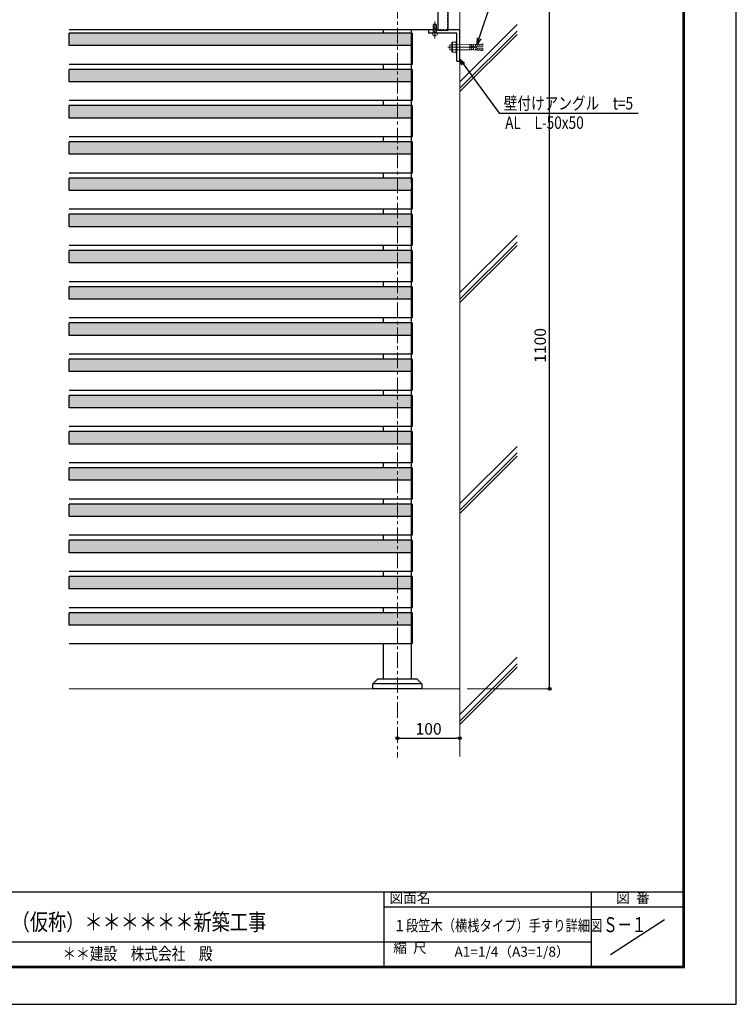
# Model space of a CAD drawing. Extents: x -1540 to 2915, y -764 to 1612.
# Drawn here: x 677 to 1824, y -764 to 813 of the extents above; entities that cross this region are included whole.
import ezdxf
from ezdxf.enums import TextEntityAlignment as Align

# ---------------------------------------------------------------- set-up
doc = ezdxf.new("R2010")
doc.units = 0
doc.header["$LTSCALE"] = 10
doc.header["$MEASUREMENT"] = 0
doc.header["$PDSIZE"] = 5
for name, pattern in [('CENTER', [2, 1.25, -0.25, 0.25, -0.25]), ('CENTER2', [2.3, 2, -0.1, 0.1, -0.1]), ('HIDDEN', [0.375, 0.25, -0.125]), ('HIDDEN2', [0.25, 0.125, -0.125])]:
    doc.linetypes.add(name, pattern=pattern)
doc.layers.get('0').update_dxf_attribs({"linetype": 'CONTINUOUS'})
doc.layers.get('DEFPOINTS').update_dxf_attribs({"linetype": 'CONTINUOUS'})
for name, color, linetype in [('1手摺寸法', 3, 'CONTINUOUS'), ('42ｱﾙﾐ部品', 6, 'CONTINUOUS'), ('MOJI', 6, 'CONTINUOUS'), ('WAKU', 7, 'CONTINUOUS')]:
    doc.layers.add(name, color=color, linetype=linetype)
for name, color, linetype, lineweight in [('2躯体線', 4, 'CONTINUOUS', 9), ('3中心線', 2, 'CENTER', 9), ('51破線ｱﾙﾐ', 3, 'HIDDEN', 15), ('6ﾊｯﾁﾝｸﾞ', 4, 'CONTINUOUS', 9)]:
    doc.layers.add(name, color=color, linetype=linetype, lineweight=lineweight)
doc.styles.add('DIM', font='SIMPLEX', dxfattribs={"width": 0.7, "bigfont": 'BIGFONT'})
doc.styles.add('STAN1', font='simplex.shx', dxfattribs={"width": 0.8, "bigfont": 'bigfont.shx'})
doc.styles.add('STAN2', font='simplex.shx', dxfattribs={"width": 0.8, "bigfont": 'bigfont.shx'})
doc.styles.get("Standard").update_dxf_attribs({"font": 'txt.shx', "bigfont": 'bigfont.shx'})
doc.styles.add('ＭＳ明朝', font='txt', dxfattribs={"width": 0.8, "oblique": 1})
doc.dimstyles.new('S1-5', dxfattribs={"dimscale": 2.3, "dimtxt": 8, "dimasz": 2, "dimexe": 0, "dimexo": 5, "dimgap": 2.5, "dimtad": 1, "dimzin": 12, "dimdsep": 46, "dimtxsty": 'STAN2', "dimblk": 'ORIGIN2', "dimcen": 0, "dimclrt": 7, "dimadec": 0, "dimazin": 0, "dimtfac": 1, "dimtix": 1, "dimtmove": 2, "dimatfit": 3, "dimldrblk": 'OPEN30', "dimfxl": 1, "dimtvp": 1, "dimtolj": 1, "dimtzin": 12, "dimlwe": 15, "dimarcsym": 0})

# ---------------------------------------------------------------- blocks, each defined once
blk = doc.blocks.new('A$C43F735A4')
at = {"layer": '51破線ｱﾙﾐ', "ltscale": 30}
blk.add_line((3, 0), (3, 19.2), dxfattribs=at)
at = {"layer": '6ﾊｯﾁﾝｸﾞ', "ltscale": 30}
for p, q in [((5, 15.4), (1, 15)), ((5, 15.4), (1, 15)), ((5, 14), (1, 13.5)), ((5, 14), (1, 13.5)), ((5, 12.6), (1, 12.1)), ((5, 12.6), (1, 12.1)), ((5, 11.2), (1, 10.7)), ((5, 11.2), (1, 10.7)), ((1.3, 15), (1.7, 16)), ((1.3, 6), (1.3, 15)), ((4.3, 16), (1.7, 16)), ((4.8, 15), (4.3, 16)), ((4.8, 6), (4.8, 15)), ((0, 5.5), (0, 5.8)), ((5.8, 6), (0.2, 6)), ((5, 9.8), (1, 9.3)), ((5, 9.8), (1, 9.3)), ((5, 8.4), (1, 7.9)), ((5, 8.4), (1, 7.9)), ((5, 7.1), (1, 6.6)), ((5, 7.1), (1, 6.6)), ((4, 3.5), (2, 3.5)), ((6, 5.5), (6, 5.8))]:
    blk.add_line(p, q, dxfattribs=at)
for centre, radius, start, end in [((0.2, 5.8), 0.2, 90, 180), ((2, 5.5), 2, 180, 270), ((4, 5.5), 2, 270, 0), ((5.8, 5.8), 0.2, 0, 90)]:
    blk.add_arc(centre, radius, start, end, dxfattribs=at)
blk = doc.blocks.new('_Open30')
at = {"color": 0, "linetype": 'ByBlock', "lineweight": -2}
for p, q in [((-1, 0.27), (0, 0)), ((0, 0), (-1, -0.27)), ((0, 0), (-1, 0))]:
    blk.add_line(p, q, dxfattribs=at)
blk = doc.blocks.new('_ORIGIN2')
at = {"color": 0, "linetype": 'ByBlock'}
blk.add_line((-0.5, 0), (-1, 0), dxfattribs=at)
for radius in [0.5, 0.25]:
    blk.add_circle((0, 0), radius, dxfattribs=at)
blk = doc.blocks.new('*D34')
at = {"layer": '1手摺寸法', "color": 0, "lineweight": 15}
for p, q in [((1281.3, -335.6), (1281.3, -338)), ((1381.3, -335.6), (1381.3, -338))]:
    blk.add_line(p, q, dxfattribs=at)
at = {"layer": '1手摺寸法', "color": 0, "lineweight": -2}
blk.add_line((1285.9, -338), (1376.7, -338), dxfattribs=at)
at = {"layer": 'DEFPOINTS', "color": 0}
for p in [(1281.3, -324.1), (1381.3, -324.1), (1381.3, -338)]:
    blk.add_point(p, dxfattribs=at)
at = {"layer": '1手摺寸法', "color": 0, "lineweight": -2, "xscale": 4.599999999999996, "yscale": 4.599999999999996, "zscale": 4.599999999999996, "rotation": 180}
blk.add_blockref('_ORIGIN2', (1281.3, -338), dxfattribs=at)
at = {"layer": '1手摺寸法', "color": 0, "lineweight": -2, "xscale": 4.599999999999996, "yscale": 4.599999999999996, "zscale": 4.599999999999996}
blk.add_blockref('_ORIGIN2', (1381.3, -338), dxfattribs=at)
at = {"layer": '1手摺寸法', "color": 7, "insert": (1331.3, -323), "char_height": 18.4, "attachment_point": 5, "style": 'STAN2'}
blk.add_mtext('\\A1;100', dxfattribs=at)
blk = doc.blocks.new('*D36')
at = {"layer": '1手摺寸法', "color": 0, "lineweight": 15}
for p, q in [((1372.8, 841), (1524.9, 841)), ((1392.8, -259), (1524.9, -259))]:
    blk.add_line(p, q, dxfattribs=at)
at = {"layer": '1手摺寸法', "color": 0, "lineweight": -2}
blk.add_line((1524.9, -254.4), (1524.9, 836.4), dxfattribs=at)
at = {"layer": 'DEFPOINTS', "color": 0}
for p in [(1361.3, 841), (1524.9, 841), (1381.3, -259)]:
    blk.add_point(p, dxfattribs=at)
at = {"layer": '1手摺寸法', "color": 0, "lineweight": -2, "xscale": 4.599999999999996, "yscale": 4.599999999999996, "zscale": 4.599999999999996}
for p, rotation in [((1524.9, 841), 90), ((1524.9, -259), 270)]:
    blk.add_blockref('_ORIGIN2', p, dxfattribs=dict(at, rotation=rotation))
at = {"layer": '1手摺寸法', "color": 7, "insert": (1509.9, 291), "char_height": 18.4, "attachment_point": 5, "rotation": 90, "style": 'STAN2'}
blk.add_mtext('\\A1;1100', dxfattribs=at)

msp = doc.modelspace()

# ---------------------------------------------------------------- hatches: boundary and pattern name
at = {"layer": '1手摺寸法'}
h = msp.add_hatch(dxfattribs=at)
h.set_pattern_fill('DOTS', color=256, scale=50)
h.set_pattern_definition([(0, (3e-11, 920), (1.5625, 3.125), [0, -3.125])])
h.paths.add_polyline_path([(1258.80118113, 791.0495396), (756.0338761, 791.0495396), (756.0338761, 771.0495396), (1258.80118113, 771.0495396)])
h.paths.add_polyline_path([(1281.30118113, 791.0495396), (1258.80118113, 791.0495396), (1258.80118113, 771.0495396), (1281.30118113, 771.0495396)])
h.paths.add_polyline_path([(1303.80118113, 791.0495396), (1281.30118113, 791.0495396), (1281.30118113, 771.0495396), (1303.80118113, 771.0495396)])
h = msp.add_hatch(dxfattribs=at)
h.set_pattern_fill('DOTS', color=256, scale=50)
h.set_pattern_definition([(0, (3e-11, 862), (1.5625, 3.125), [0, -3.125])])
h.paths.add_polyline_path([(1258.80118113, 733.0495396), (756.0338761, 733.0495396), (756.0338761, 713.0495396), (1258.80118113, 713.0495396)])
h.paths.add_polyline_path([(1281.30118113, 733.0495396), (1258.80118113, 733.0495396), (1258.80118113, 713.0495396), (1281.30118113, 713.0495396)])
h.paths.add_polyline_path([(1303.80118113, 733.0495396), (1281.30118113, 733.0495396), (1281.30118113, 713.0495396), (1303.80118113, 713.0495396)])
h = msp.add_hatch(dxfattribs=at)
h.set_pattern_fill('DOTS', color=256, scale=50)
h.set_pattern_definition([(0, (3e-11, 804), (1.5625, 3.125), [0, -3.125])])
h.paths.add_polyline_path([(1258.80118113, 675.0495396), (756.0338761, 675.0495396), (756.0338761, 655.0495396), (1258.80118113, 655.0495396)])
h.paths.add_polyline_path([(1281.30118113, 675.0495396), (1258.80118113, 675.0495396), (1258.80118113, 655.0495396), (1281.30118113, 655.0495396)])
h.paths.add_polyline_path([(1303.80118113, 675.0495396), (1281.30118113, 675.0495396), (1281.30118113, 655.0495396), (1303.80118113, 655.0495396)])
h = msp.add_hatch(dxfattribs=at)
h.set_pattern_fill('DOTS', color=256, scale=50)
h.set_pattern_definition([(0, (3e-11, 746), (1.5625, 3.125), [0, -3.125])])
h.paths.add_polyline_path([(1258.80118113, 617.0495396), (756.0338761, 617.0495396), (756.0338761, 597.0495396), (1258.80118113, 597.0495396)])
h.paths.add_polyline_path([(1281.30118113, 617.0495396), (1258.80118113, 617.0495396), (1258.80118113, 597.0495396), (1281.30118113, 597.0495396)])
h.paths.add_polyline_path([(1303.80118113, 617.0495396), (1281.30118113, 617.0495396), (1281.30118113, 597.0495396), (1303.80118113, 597.0495396)])
h = msp.add_hatch(dxfattribs=at)
h.set_pattern_fill('DOTS', color=256, scale=50)
h.set_pattern_definition([(0, (2e-11, 688), (1.5625, 3.125), [0, -3.125])])
h.paths.add_polyline_path([(1258.80118113, 559.0495396), (756.0338761, 559.0495396), (756.0338761, 539.0495396), (1258.80118113, 539.0495396)])
h.paths.add_polyline_path([(1281.30118113, 559.0495396), (1258.80118113, 559.0495396), (1258.80118113, 539.0495396), (1281.30118113, 539.0495396)])
h.paths.add_polyline_path([(1303.80118113, 559.0495396), (1281.30118113, 559.0495396), (1281.30118113, 539.0495396), (1303.80118113, 539.0495396)])
h = msp.add_hatch(dxfattribs=at)
h.set_pattern_fill('DOTS', color=256, scale=50)
h.set_pattern_definition([(0, (2e-11, 630), (1.5625, 3.125), [0, -3.125])])
h.paths.add_polyline_path([(1258.80118113, 501.0495396), (756.0338761, 501.0495396), (756.0338761, 481.0495396), (1258.80118113, 481.0495396)])
h.paths.add_polyline_path([(1281.30118113, 501.0495396), (1258.80118113, 501.0495396), (1258.80118113, 481.0495396), (1281.30118113, 481.0495396)])
h.paths.add_polyline_path([(1303.80118113, 501.0495396), (1281.30118113, 501.0495396), (1281.30118113, 481.0495396), (1303.80118113, 481.0495396)])
h = msp.add_hatch(dxfattribs=at)
h.set_pattern_fill('DOTS', color=256, scale=50)
h.set_pattern_definition([(0, (2e-11, 572), (1.5625, 3.125), [0, -3.125])])
h.paths.add_polyline_path([(1258.80118113, 443.0495396), (756.0338761, 443.0495396), (756.0338761, 423.0495396), (1258.80118113, 423.0495396)])
h.paths.add_polyline_path([(1281.30118113, 443.0495396), (1258.80118113, 443.0495396), (1258.80118113, 423.0495396), (1281.30118113, 423.0495396)])
h.paths.add_polyline_path([(1303.80118113, 443.0495396), (1281.30118113, 443.0495396), (1281.30118113, 423.0495396), (1303.80118113, 423.0495396)])
h = msp.add_hatch(dxfattribs=at)
h.set_pattern_fill('DOTS', color=256, scale=50)
h.set_pattern_definition([(0, (2e-11, 514), (1.5625, 3.125), [0, -3.125])])
h.paths.add_polyline_path([(1258.80118113, 385.0495396), (756.0338761, 385.0495396), (756.0338761, 365.0495396), (1258.80118113, 365.0495396)])
h.paths.add_polyline_path([(1281.30118113, 385.0495396), (1258.80118113, 385.0495396), (1258.80118113, 365.0495396), (1281.30118113, 365.0495396)])
h.paths.add_polyline_path([(1303.80118113, 385.0495396), (1281.30118113, 385.0495396), (1281.30118113, 365.0495396), (1303.80118113, 365.0495396)])
h = msp.add_hatch(dxfattribs=at)
h.set_pattern_fill('DOTS', color=256, scale=50)
h.set_pattern_definition([(0, (1e-11, 456), (1.5625, 3.125), [0, -3.125])])
h.paths.add_polyline_path([(1258.80118113, 327.0495396), (756.0338761, 327.0495396), (756.0338761, 307.0495396), (1258.80118113, 307.0495396)])
h.paths.add_polyline_path([(1281.30118113, 327.0495396), (1258.80118113, 327.0495396), (1258.80118113, 307.0495396), (1281.30118113, 307.0495396)])
h.paths.add_polyline_path([(1303.80118113, 327.0495396), (1281.30118113, 327.0495396), (1281.30118113, 307.0495396), (1303.80118113, 307.0495396)])
h = msp.add_hatch(dxfattribs=at)
h.set_pattern_fill('DOTS', color=256, scale=50)
h.set_pattern_definition([(0, (1e-11, 398), (1.5625, 3.125), [0, -3.125])])
h.paths.add_polyline_path([(1258.80118113, 269.0495396), (756.0338761, 269.0495396), (756.0338761, 249.0495396), (1258.80118113, 249.0495396)])
h.paths.add_polyline_path([(1281.30118113, 269.0495396), (1258.80118113, 269.0495396), (1258.80118113, 249.0495396), (1281.30118113, 249.0495396)])
h.paths.add_polyline_path([(1303.80118113, 269.0495396), (1281.30118113, 269.0495396), (1281.30118113, 249.0495396), (1303.80118113, 249.0495396)])
h = msp.add_hatch(dxfattribs=at)
h.set_pattern_fill('DOTS', color=256, scale=50)
h.set_pattern_definition([(0, (9e-12, 340), (1.5625, 3.125), [0, -3.125])])
h.paths.add_polyline_path([(1258.80118113, 211.0495396), (756.0338761, 211.0495396), (756.0338761, 191.0495396), (1258.80118113, 191.0495396)])
h.paths.add_polyline_path([(1281.30118113, 211.0495396), (1258.80118113, 211.0495396), (1258.80118113, 191.0495396), (1281.30118113, 191.0495396)])
h.paths.add_polyline_path([(1303.80118113, 211.0495396), (1281.30118113, 211.0495396), (1281.30118113, 191.0495396), (1303.80118113, 191.0495396)])
h = msp.add_hatch(dxfattribs=at)
h.set_pattern_fill('DOTS', color=256, scale=50)
h.set_pattern_definition([(0, (7e-12, 282), (1.5625, 3.125), [0, -3.125])])
h.paths.add_polyline_path([(1258.80118113, 153.0495396), (756.0338761, 153.0495396), (756.0338761, 133.0495396), (1258.80118113, 133.0495396)])
h.paths.add_polyline_path([(1281.30118113, 153.0495396), (1258.80118113, 153.0495396), (1258.80118113, 133.0495396), (1281.30118113, 133.0495396)])
h.paths.add_polyline_path([(1303.80118113, 153.0495396), (1281.30118113, 153.0495396), (1281.30118113, 133.0495396), (1303.80118113, 133.0495396)])
h = msp.add_hatch(dxfattribs=at)
h.set_pattern_fill('DOTS', color=256, scale=50)
h.set_pattern_definition([(0, (5e-12, 224), (1.5625, 3.125), [0, -3.125])])
h.paths.add_polyline_path([(1258.80118113, 95.0495396), (756.0338761, 95.0495396), (756.0338761, 75.0495396), (1258.80118113, 75.0495396)])
h.paths.add_polyline_path([(1281.30118113, 95.0495396), (1258.80118113, 95.0495396), (1258.80118113, 75.0495396), (1281.30118113, 75.0495396)])
h.paths.add_polyline_path([(1303.80118113, 95.0495396), (1281.30118113, 95.0495396), (1281.30118113, 75.0495396), (1303.80118113, 75.0495396)])
h = msp.add_hatch(dxfattribs=at)
h.set_pattern_fill('DOTS', color=256, scale=50)
h.set_pattern_definition([(0, (2e-12, 166), (1.5625, 3.125), [0, -3.125])])
h.paths.add_polyline_path([(1258.80118113, 37.0495396), (756.0338761, 37.0495396), (756.0338761, 17.0495396), (1258.80118113, 17.0495396)])
h.paths.add_polyline_path([(1281.30118113, 37.0495396), (1258.80118113, 37.0495396), (1258.80118113, 17.0495396), (1281.30118113, 17.0495396)])
h.paths.add_polyline_path([(1303.80118113, 37.0495396), (1281.30118113, 37.0495396), (1281.30118113, 17.0495396), (1303.80118113, 17.0495396)])
h = msp.add_hatch(dxfattribs=at)
h.set_pattern_fill('DOTS', color=256, scale=50)
h.set_pattern_definition([(0, (0, 108), (1.5625, 3.125), [0, -3.125])])
h.paths.add_polyline_path([(1258.80118113, -20.9504604), (756.0338761, -20.9504604), (756.0338761, -40.9504604), (1258.80118113, -40.9504604)])
h.paths.add_polyline_path([(1281.30118113, -20.9504604), (1258.80118113, -20.9504604), (1258.80118113, -40.9504604), (1281.30118113, -40.9504604)])
h.paths.add_polyline_path([(1303.80118113, -20.9504604), (1281.30118113, -20.9504604), (1281.30118113, -40.9504604), (1303.80118113, -40.9504604)])
h = msp.add_hatch(dxfattribs=at)
h.set_pattern_fill('DOTS', color=256, scale=50)
h.set_pattern_definition([(0, (0, 50), (1.5625, 3.125), [0, -3.125])])
h.paths.add_polyline_path([(1258.80118113, -78.9504604), (756.0338761, -78.9504604), (756.0338761, -98.9504604), (1258.80118113, -98.9504604)])
h.paths.add_polyline_path([(1281.30118113, -78.9504604), (1258.80118113, -78.9504604), (1258.80118113, -98.9504604), (1281.30118113, -98.9504604)])
h.paths.add_polyline_path([(1303.80118113, -78.9504604), (1281.30118113, -78.9504604), (1281.30118113, -98.9504604), (1303.80118113, -98.9504604)])
h = msp.add_hatch(dxfattribs=at)
h.set_pattern_fill('DOTS', color=256, scale=50)
h.set_pattern_definition([(0, (-2e-12, -8), (1.5625, 3.125), [0, -3.125])])
h.paths.add_polyline_path([(1258.80118113, -136.9504604), (756.0338761, -136.9504604), (756.0338761, -156.9504604), (1258.80118113, -156.9504604)])
h.paths.add_polyline_path([(1281.30118113, -136.9504604), (1258.80118113, -136.9504604), (1258.80118113, -156.9504604), (1281.30118113, -156.9504604)])
h.paths.add_polyline_path([(1303.80118113, -136.9504604), (1281.30118113, -136.9504604), (1281.30118113, -156.9504604), (1303.80118113, -156.9504604)])

# ---------------------------------------------------------------- linework, layer by layer
at = {"ltscale": 2}
for p, q in [((1346.30118113, 842.0495396), (1346.30118113, 795.0495396)), ((1362.30118113, 842.0495396), (1362.30118113, 795.0495396)), ((1346.30118113, 796.0495396), (756.0338761, 796.0495396)), ((1258.80118113, 796.0495396), (1258.80118113, 791.0495396)), ((1303.80118113, 551.52329817), (1303.80118113, 796.0495396)), ((1362.30118113, 795.0495396), (1346.30118113, 795.0495396)), ((1258.80118113, 741.0495396), (1258.80118113, 733.0495396)), ((1258.80118113, 683.0495396), (1258.80118113, 675.0495396)), ((1258.80118113, 625.0495396), (1258.80118113, 617.0495396)), ((1258.80118113, 567.0495396), (1258.80118113, 559.0495396)), ((1303.80118113, -242.74733762), (1303.80118113, 541.69478325)), ((1258.80118113, 509.0495396), (1258.80118113, 501.0495396)), ((1258.80118113, 451.0495396), (1258.80118113, 443.0495396)), ((1258.80118113, 393.0495396), (1258.80118113, 385.0495396)), ((1258.80118113, 335.0495396), (1258.80118113, 327.0495396)), ((1258.80118113, 277.0495396), (1258.80118113, 269.0495396)), ((1258.80118113, 219.0495396), (1258.80118113, 211.0495396)), ((1258.80118113, 161.0495396), (1258.80118113, 153.0495396)), ((1258.80118113, 103.0495396), (1258.80118113, 95.0495396)), ((1258.80118113, 45.0495396), (1258.80118113, 37.0495396)), ((1258.80118113, -12.9504604), (1258.80118113, -20.9504604)), ((1258.80118113, -70.9504604), (1258.80118113, -78.9504604)), ((1258.80118113, -128.9504604), (1258.80118113, -136.9504604)), ((1258.80118113, -186.9504604), (1258.80118113, -242.74733762)), ((1320.30118113, -250.74733762), (1242.30118113, -250.74733762))]:
    msp.add_line(p, q, dxfattribs=at)
at = {"linetype": 'HIDDEN2', "ltscale": 2}
for p, q in [((1361.30118113, 841.0495396), (1361.30118113, 796.0495396)), ((1361.30118113, 796.0495396), (1346.30118113, 796.0495396))]:
    msp.add_line(p, q, dxfattribs=at)
at = {"ltscale": 2}
msp.add_lwpolyline([(1320.30118113, -258.9504604), (1242.30118113, -258.9504604), (1242.30118113, -250.74733762), (1250.30118113, -242.74733762), (1312.30118113, -242.74733762), (1320.30118113, -250.74733762)], close=True, dxfattribs=at)
at = {"layer": '2躯体線', "ltscale": 2}
for p, q in [((1381.30118113, 900.28148096), (1381.30118113, -367.48815293)), ((1381.30118113, 713.25368401), (1472.88994016, 804.84244304)), ((1381.30118113, 702.64496097), (1472.88994016, 794.23372)), ((1381.30118113, 697.351412), (1472.88994016, 788.94017103)), ((1381.30118113, 375.49699243), (1472.88994016, 467.08575146)), ((1381.30118113, 364.88826939), (1472.88994016, 456.47702842)), ((1381.30118113, 359.59472043), (1472.88994016, 451.18347946)), ((1381.30118113, 37.74030086), (1472.88994016, 129.32905989)), ((1381.30118113, 27.13157782), (1472.88994016, 118.72033685)), ((1381.30118113, 21.83802885), (1472.88994016, 113.42678788)), ((1381.30118113, -300.01639072), (1472.88994016, -208.42763169)), ((1381.30118113, -310.62511376), (1472.88994016, -219.03635473)), ((1381.30118113, -315.91866272), (1472.88994016, -224.32990369)), ((1381.30118113, -258.9504604), (756.0338761, -258.9504604))]:
    msp.add_line(p, q, dxfattribs=at)
at = {"layer": '3中心線', "ltscale": 2}
msp.add_line((1281.30118113, 919.5495396), (1281.30118113, -368.68031599), dxfattribs=at)
at = {"layer": '3中心線', "linetype": 'CENTER2', "lineweight": 9, "ltscale": 2}
msp.add_line((1361.91789418, 768.5495396), (1408.71582859, 768.5495396), dxfattribs=at)
at = {"layer": '42ｱﾙﾐ部品', "ltscale": 2}
for p, q in [((1304.80118113, 791.0495396), (756.0338761, 791.0495396)), ((1303.80118113, 791.0495396), (1303.80118113, 741.0495396)), ((1304.80118113, 791.0495396), (1304.80118113, 741.0495396)), ((1346.30118113, 796.0495396), (1331.30118113, 796.0495396)), ((1331.30118113, 796.0495396), (1331.30118113, 791.0495396)), ((1376.30118113, 791.0495396), (1331.30118113, 791.0495396)), ((1381.30118113, 796.0495396), (1362.30118113, 796.0495396)), ((1376.30118113, 746.0495396), (1376.30118113, 791.0495396)), ((1381.30118113, 746.0495396), (1381.30118113, 796.0495396)), ((1303.80118113, 771.0495396), (756.0338761, 771.0495396)), ((1304.80118113, 741.0495396), (756.0338761, 741.0495396)), ((1376.30118113, 746.0495396), (1381.30118113, 746.0495396)), ((1304.80118113, 733.0495396), (756.0338761, 733.0495396)), ((1303.80118113, 733.0495396), (1303.80118113, 683.0495396)), ((1304.80118113, 733.0495396), (1304.80118113, 683.0495396)), ((1303.80118113, 713.0495396), (756.0338761, 713.0495396)), ((1304.80118113, 683.0495396), (756.0338761, 683.0495396)), ((1304.80118113, 675.0495396), (756.0338761, 675.0495396)), ((1303.80118113, 675.0495396), (1303.80118113, 625.0495396)), ((1304.80118113, 675.0495396), (1304.80118113, 625.0495396)), ((1303.80118113, 655.0495396), (756.0338761, 655.0495396)), ((1304.80118113, 625.0495396), (756.0338761, 625.0495396)), ((1304.80118113, 617.0495396), (756.0338761, 617.0495396)), ((1303.80118113, 617.0495396), (1303.80118113, 567.0495396)), ((1304.80118113, 617.0495396), (1304.80118113, 567.0495396)), ((1303.80118113, 597.0495396), (756.0338761, 597.0495396)), ((1304.80118113, 567.0495396), (756.0338761, 567.0495396)), ((1304.80118113, 559.0495396), (756.0338761, 559.0495396)), ((1303.80118113, 559.0495396), (1303.80118113, 509.0495396)), ((1304.80118113, 559.0495396), (1304.80118113, 509.0495396)), ((1303.80118113, 539.0495396), (756.0338761, 539.0495396)), ((1304.80118113, 509.0495396), (756.0338761, 509.0495396)), ((1304.80118113, 501.0495396), (756.0338761, 501.0495396)), ((1303.80118113, 501.0495396), (1303.80118113, 451.0495396)), ((1304.80118113, 501.0495396), (1304.80118113, 451.0495396)), ((1303.80118113, 481.0495396), (756.0338761, 481.0495396)), ((1304.80118113, 451.0495396), (756.0338761, 451.0495396)), ((1304.80118113, 443.0495396), (756.0338761, 443.0495396)), ((1303.80118113, 443.0495396), (1303.80118113, 393.0495396)), ((1304.80118113, 443.0495396), (1304.80118113, 393.0495396)), ((1303.80118113, 423.0495396), (756.0338761, 423.0495396)), ((1304.80118113, 393.0495396), (756.0338761, 393.0495396)), ((1304.80118113, 385.0495396), (756.0338761, 385.0495396)), ((1303.80118113, 385.0495396), (1303.80118113, 335.0495396)), ((1304.80118113, 385.0495396), (1304.80118113, 335.0495396)), ((1303.80118113, 365.0495396), (756.0338761, 365.0495396)), ((1304.80118113, 335.0495396), (756.0338761, 335.0495396)), ((1304.80118113, 327.0495396), (756.0338761, 327.0495396)), ((1303.80118113, 327.0495396), (1303.80118113, 277.0495396)), ((1304.80118113, 327.0495396), (1304.80118113, 277.0495396)), ((1303.80118113, 307.0495396), (756.0338761, 307.0495396)), ((1304.80118113, 277.0495396), (756.0338761, 277.0495396)), ((1304.80118113, 269.0495396), (756.0338761, 269.0495396)), ((1303.80118113, 269.0495396), (1303.80118113, 219.0495396)), ((1304.80118113, 269.0495396), (1304.80118113, 219.0495396)), ((1303.80118113, 249.0495396), (756.0338761, 249.0495396)), ((1304.80118113, 219.0495396), (756.0338761, 219.0495396)), ((1304.80118113, 211.0495396), (756.0338761, 211.0495396)), ((1303.80118113, 211.0495396), (1303.80118113, 161.0495396)), ((1304.80118113, 211.0495396), (1304.80118113, 161.0495396)), ((1303.80118113, 191.0495396), (756.0338761, 191.0495396)), ((1304.80118113, 161.0495396), (756.0338761, 161.0495396)), ((1304.80118113, 153.0495396), (756.0338761, 153.0495396)), ((1303.80118113, 153.0495396), (1303.80118113, 103.0495396)), ((1304.80118113, 153.0495396), (1304.80118113, 103.0495396)), ((1303.80118113, 133.0495396), (756.0338761, 133.0495396)), ((1304.80118113, 103.0495396), (756.0338761, 103.0495396)), ((1304.80118113, 95.0495396), (756.0338761, 95.0495396)), ((1303.80118113, 95.0495396), (1303.80118113, 45.0495396)), ((1304.80118113, 95.0495396), (1304.80118113, 45.0495396)), ((1303.80118113, 75.0495396), (756.0338761, 75.0495396)), ((1304.80118113, 45.0495396), (756.0338761, 45.0495396)), ((1304.80118113, 37.0495396), (756.0338761, 37.0495396)), ((1303.80118113, 37.0495396), (1303.80118113, -12.9504604)), ((1304.80118113, 37.0495396), (1304.80118113, -12.9504604)), ((1303.80118113, 17.0495396), (756.0338761, 17.0495396)), ((1304.80118113, -12.9504604), (756.0338761, -12.9504604)), ((1304.80118113, -20.9504604), (756.0338761, -20.9504604)), ((1303.80118113, -20.9504604), (1303.80118113, -70.9504604)), ((1304.80118113, -20.9504604), (1304.80118113, -70.9504604)), ((1303.80118113, -40.9504604), (756.0338761, -40.9504604)), ((1304.80118113, -70.9504604), (756.0338761, -70.9504604)), ((1304.80118113, -78.9504604), (756.0338761, -78.9504604)), ((1303.80118113, -78.9504604), (1303.80118113, -128.9504604)), ((1304.80118113, -78.9504604), (1304.80118113, -128.9504604)), ((1303.80118113, -98.9504604), (756.0338761, -98.9504604)), ((1304.80118113, -128.9504604), (756.0338761, -128.9504604)), ((1304.80118113, -136.9504604), (756.0338761, -136.9504604)), ((1303.80118113, -136.9504604), (1303.80118113, -186.9504604)), ((1304.80118113, -136.9504604), (1304.80118113, -186.9504604)), ((1303.80118113, -156.9504604), (756.0338761, -156.9504604)), ((1304.80118113, -186.9504604), (756.0338761, -186.9504604))]:
    msp.add_line(p, q, dxfattribs=at)
at = {"layer": '42ｱﾙﾐ部品', "lineweight": 9, "ltscale": 2}
for p, q in [((1365.11851726, 772.5495396), (1368.31601032, 772.5495396)), ((1365.11851726, 772.5495396), (1365.11851726, 764.5495396)), ((1368.31601032, 774.5495396), (1368.31601032, 762.5495396)), ((1369.31601032, 776.5495396), (1369.31601032, 760.5495396)), ((1369.31601032, 776.5495396), (1375.31601032, 776.5495396)), ((1369.31601032, 772.5495396), (1375.31601032, 772.5495396)), ((1375.31601032, 778.5495396), (1375.31601032, 758.5495396)), ((1375.31601032, 778.5495396), (1376.30118113, 778.5495396)), ((1376.30118113, 778.5495396), (1376.30118113, 758.5495396)), ((1376.30118113, 772.53023242), (1397.13206433, 772.57969132)), ((1397.13206433, 772.57969132), (1400.12708495, 772.75246711)), ((1397.33363608, 769.0855006), (1397.13206433, 772.57969132)), ((1400.12708495, 772.75246711), (1400.32785143, 769.27223561)), ((1403.12210557, 772.9252429), (1406.1171262, 773.09801869)), ((1403.12210557, 772.9252429), (1403.32287205, 769.4450114)), ((1403.45608977, 772.94450968), (1406.45111039, 773.11728547)), ((1406.45111039, 773.11728547), (1406.65199058, 769.63508287)), ((1406.47990635, 772.61811536), (1409.14094278, 772.77162438)), ((1406.47990635, 772.61811536), (1409.05655, 772.76675596)), ((1409.11214682, 773.27079449), (1412.10716744, 773.44357028)), ((1409.11214682, 773.27079449), (1409.3129133, 769.79056298)), ((1412.10716744, 773.44357028), (1412.30793392, 769.96333877)), ((1412.1359634, 772.94440017), (1415.13098403, 773.11717596)), ((1415.10218806, 773.61634607), (1418.11443857, 773.79011581)), ((1415.10218806, 773.61634607), (1415.30295454, 770.13611456)), ((1418.31360694, 770.33758699), (1418.11443857, 773.79011581)), ((1365.11851726, 764.5495396), (1368.31601032, 764.5495396)), ((1369.31601032, 764.5495396), (1375.31601032, 764.5495396)), ((1369.31601032, 760.5495396), (1375.31601032, 760.5495396)), ((1375.31601032, 758.5495396), (1376.30118113, 758.5495396)), ((1376.30118113, 764.5495396), (1397.36349236, 764.5495396)), ((1396.86137025, 769.0495396), (1418.31601032, 770.29592508)), ((1396.86137025, 768.0495396), (1396.86137025, 769.0495396)), ((1396.86137025, 768.0495396), (1418.31601032, 766.80315411)), ((1397.33363608, 768.0135786), (1397.13206433, 764.51938787)), ((1397.13206433, 764.51938787), (1400.12708495, 764.34661208)), ((1400.12708495, 764.34661208), (1400.32785143, 767.82684359)), ((1400.15588092, 772.25329701), (1403.15090154, 772.4260728)), ((1400.15588092, 764.84578218), (1403.15090154, 764.67300639)), ((1400.48986511, 772.27256378), (1403.15090154, 772.4260728)), ((1400.48986511, 764.82651541), (1403.15090154, 764.67300639)), ((1403.12210557, 764.17383629), (1403.32287205, 767.6540678)), ((1403.12210557, 764.17383629), (1406.1171262, 764.0010605)), ((1403.45608977, 764.15456952), (1406.45111039, 763.98179373)), ((1406.45111039, 763.98179373), (1406.65199058, 767.46399633)), ((1406.47990635, 764.48096383), (1409.14094278, 764.32745481)), ((1406.47990635, 764.48096383), (1409.05655, 764.33232324)), ((1409.11214682, 763.82828471), (1409.3129133, 767.30851622)), ((1409.11214682, 763.82828471), (1412.10716744, 763.65550892)), ((1412.10716744, 763.65550892), (1412.30793392, 767.13574043)), ((1412.1359634, 764.15467902), (1415.13098403, 763.98190323)), ((1415.10218806, 763.48273313), (1415.30295454, 766.96296464)), ((1415.10218806, 763.48273313), (1418.11443857, 763.30896339)), ((1418.31360694, 766.7614922), (1418.11443857, 763.30896339))]:
    msp.add_line(p, q, dxfattribs=at)
for centre, radius, start, end in [((1370.81601032, 774.5495396), 2.5, 126.8698976459, 233.1301023541), ((1376.81601032, 768.5495396), 8.5, 151.9275130641, 208.0724869359), ((1370.81601032, 762.5495396), 2.5, 126.8698976459, 233.1301023541)]:
    msp.add_arc(centre, radius, start, end, dxfattribs=at)
at = {"layer": 'DEFPOINTS', "color": 5, "linetype": 'Continuous', "ltscale": 2}
for p, q in [((1823.73949553, -764.05795698), (1823.73949553, 1611.94204302)), ((-1540.26050447, -764.05795698), (1823.73949553, -764.05795698))]:
    msp.add_line(p, q, dxfattribs=at)
at = {"layer": 'DEFPOINTS'}
for p, q in [((756.0338761, 771.0495396), (756.0338761, 791.0495396)), ((756.0338761, 713.0495396), (756.0338761, 733.0495396)), ((756.0338761, 655.0495396), (756.0338761, 675.0495396)), ((756.0338761, 597.0495396), (756.0338761, 617.0495396)), ((756.0338761, 539.0495396), (756.0338761, 559.0495396)), ((756.0338761, 481.0495396), (756.0338761, 501.0495396)), ((756.0338761, 423.0495396), (756.0338761, 443.0495396)), ((756.0338761, 365.0495396), (756.0338761, 385.0495396)), ((756.0338761, 307.0495396), (756.0338761, 327.0495396)), ((756.0338761, 249.0495396), (756.0338761, 269.0495396)), ((756.0338761, 191.0495396), (756.0338761, 211.0495396)), ((756.0338761, 133.0495396), (756.0338761, 153.0495396)), ((756.0338761, 75.0495396), (756.0338761, 95.0495396)), ((756.0338761, 17.0495396), (756.0338761, 37.0495396)), ((756.0338761, -40.9504604), (756.0338761, -20.9504604)), ((756.0338761, -98.9504604), (756.0338761, -78.9504604)), ((756.0338761, -156.9504604), (756.0338761, -136.9504604))]:
    msp.add_line(p, q, dxfattribs=at)
at = {"layer": 'WAKU', "ltscale": 2}
for p, q in [((1738.53949553, -702.85795698), (1738.53949553, 1554.74204302)), ((1739.13949553, -703.45795698), (1739.13949553, 1555.34204302)), ((1739.73949553, -704.05795698), (1739.73949553, 1555.94204302)), ((1740.33949553, -704.65795698), (1740.33949553, 1556.54204302)), ((1740.93949553, -705.25795698), (1740.93949553, 1557.14204302)), ((-1460.26050447, -584.05795698), (1739.73949553, -584.05795698)), ((1259.73949553, -584.05795698), (1259.73949553, -704.05795698)), ((1591.73949553, -584.05795698), (1591.73949553, -704.05795698)), ((1259.73949553, -608.05795698), (1739.73949553, -608.05795698)), ((583.73949553, -664.05795698), (1591.73949553, -664.05795698)), ((-1461.46050447, -705.25795698), (1740.93949553, -705.25795698)), ((-1460.86050447, -704.65795698), (1740.33949553, -704.65795698)), ((-1460.26050447, -704.05795698), (1739.73949553, -704.05795698)), ((-1459.66050447, -703.45795698), (1739.13949553, -703.45795698)), ((-1459.06050447, -702.85795698), (1738.53949553, -702.85795698))]:
    msp.add_line(p, q, dxfattribs=at)
at = {"layer": 'WAKU', "linetype": 'Continuous', "ltscale": 2}
msp.add_line((1622.57282886, -684.05795698), (1708.9061622, -628.05795698), dxfattribs=at)

# ---------------------------------------------------------------- block references
at = {"layer": 'MOJI', "ltscale": 30, "xscale": 1.428571428571428, "yscale": 1.428571428571428, "zscale": 1.428571428571428}
msp.add_blockref('A$C43F735A4', (1337.01546196, 782.48851424), dxfattribs=at)

# ---------------------------------------------------------------- texts
at = {"ltscale": 2, "width": 0.8}
for s, height, style, p in [('壁付けアングル\u3000t=5', 20, 'STAN1', (1451.49617753, 668.69103451)), ('AL\u3000L-50x50', 20, 'STAN1', (1453.87225909, 637.70644375)), ('１段笠木（横桟タイプ）手すり詳細図', 18, 'STAN2', (1275.40663254, -646.9449034)), ('＊＊建設\u3000株式会社\u3000殿', 20, 'STAN2', (745.46769762, -692.97918429))]:
    msp.add_text(s, height=height, dxfattribs=dict(at, style=style)).set_placement(p)
at = {"ltscale": 2, "style": 'ＭＳ明朝', "oblique": 1, "width": 0.8}
msp.add_text('（仮称）＊＊＊＊＊＊新築工事', height=26.6666666667, dxfattribs=at).set_placement((663.98419445, -645.67170044))
at = {"color": 0, "ltscale": 2, "style": 'DIM', "width": 0.7}
msp.add_text('Ｓ－１', height=24, dxfattribs=at).set_placement((1610.75605611, -648.49941782))
at = {"ltscale": 2, "style": 'DIM'}
msp.add_text('A1=1/4（A3=1/8）', height=16, dxfattribs=at).set_placement((1464.86050835, -681.91162877), align=Align.MIDDLE)
at = {"layer": 'MOJI', "ltscale": 2}
for s, p in [('図面名', (1301.51369039, -595.85159595)), ('図  番', (1658.36251847, -595.85159595)), ('縮  尺', (1301.51369039, -675.85159595))]:
    msp.add_text(s, height=16, dxfattribs=at).set_placement(p, align=Align.MIDDLE)

# ---------------------------------------------------------------- dimensions: what is measured, and where the dimension line sits
at = {"layer": '1手摺寸法'}
dim = msp.add_linear_dim(base=(1524.85456035, 841.0495396), p1=(1381.30118113, -258.9504604), p2=(1361.30118113, 841.0495396), angle=90, dimstyle='S1-5', dxfattribs=at)
dim.commit()
dim.dimension.update_dxf_attribs({"geometry": '*D36', "text_midpoint": (1509.90456035, 291.0495396)})
dim = msp.add_linear_dim(base=(1381.30118113, -337.99432307), p1=(1281.30118113, -324.13796518), p2=(1381.30118113, -324.13796518), dimstyle='S1-5', dxfattribs=at)
dim.commit()
dim.dimension.update_dxf_attribs({"geometry": '*D34', "text_midpoint": (1331.30118113, -323.04432307)})

# ---------------------------------------------------------------- leaders
at = {"ltscale": 2}
for points in [[(1409.11214682, 773.27079449), (1449.43481859, 893.43637454), (1596.60545192, 893.43637454)], [(1380.81849799, 749.6433699), (1444.47294675, 662.9882056), (1666.71723409, 662.9882056)]]:
    msp.add_leader(points, dimstyle='S1-5', override={"dimscale": 5, "dimgap": 1, "dimtad": 0}, dxfattribs=at)

doc.saveas('drawing.dxf')
